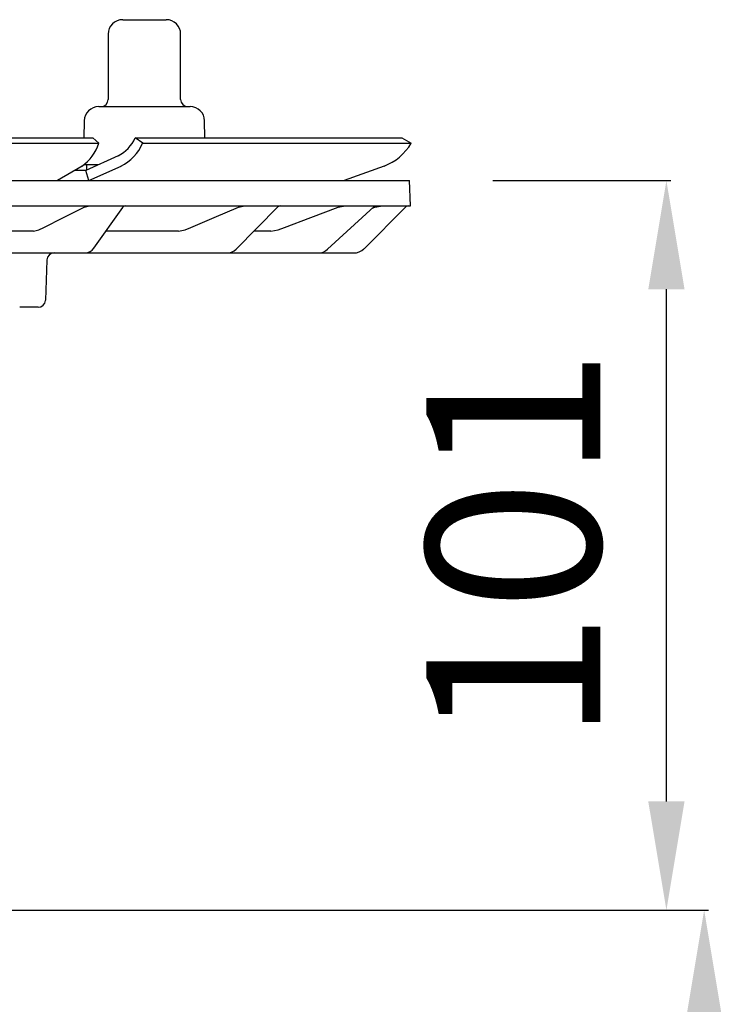
# Model space of a CAD drawing. Units: millimetres. Extents: x 4808 to 5637, y 7064 to 8196.
# Drawn here: x 5083 to 5180, y 7880 to 8016 of the extents above; entities that cross this region are included whole.
import ezdxf

# ---------------------------------------------------------------- set-up
doc = ezdxf.new("R2010")
doc.units = ezdxf.units.MM
doc.header["$LTSCALE"] = 0.4
doc.layers.add('Bemaßung', color=5, linetype='Continuous', lineweight=15)
doc.styles.get("Standard").update_dxf_attribs({"font": 'romans.shx', "width": 0.8})
doc.dimstyles.new('ISO-25', dxfattribs={"dimtxt": 2.5, "dimasz": 2.5, "dimexe": 1.25, "dimexo": 0.625, "dimtad": 1, "dimtxsty": 'Standard', "dimcen": 2.5, "dimadec": 0, "dimazin": 0, "dimtfac": 1, "dimtmove": 0, "dimatfit": 3, "dimfxl": 1, "dimarcsym": 0})

# ---------------------------------------------------------------- blocks, each defined once
blk = doc.blocks.new('48878 - va')
for p, q in [((97, 16.3), (103, 16.3)), ((95, 14.3), (95, 5.3)), ((105, 5.3), (105, 14.3)), ((93.7, 4.3), (106.3, 4.3)), ((91.71, 2.33), (91.66, 0)), ((108.34, 0), (108.29, 2.33)), ((4.12, 0), (92.9, 0)), ((92.9, 0), (93.69, -0.75)), ((98.72, 0), (98.72, 0)), ((99.76, -0.75), (98.72, 0)), ((98.72, 0), (135.5, 0)), ((135.5, 0), (136.79, -0.75)), ((4.29, -0.75), (93.69, -0.75)), ((93.69, -0.75), (93.69, -0.75)), ((99.75, -0.75), (99.76, -0.75)), ((99.76, -0.75), (136.79, -0.75)), ((136.79, -0.75), (136.79, -0.75)), ((96.36, -2.49), (91.94, -4.5)), ((91.4, -3.9), (88.01, -5.91)), ((91.6, -3.7), (93.68, -3.7)), ((92, -3.7), (92, -4.48)), ((92.35, -5.91), (96.77, -3.9)), ((133.06, -3.9), (127.53, -5.91)), ((91.94, -4.5), (90.37, -4.51)), ((92.34, -5.9), (91.94, -4.5)), ((-136.58, -5.9), (136.58, -5.9)), ((136.7, -9.4), (136.58, -5.9)), ((-136.7, -9.4), (136.7, -9.4)), ((91.69, -9.58), (92.43, -9.4)), ((112.99, -9.58), (113.87, -9.4)), ((126.71, -9.58), (127.7, -9.4)), ((131.8, -9.58), (132.83, -9.4)), ((93.01, -15.25), (97, -9.61)), ((112.65, -15.37), (118.4, -9.55)), ((125.26, -15.39), (131.63, -9.53)), ((136.05, -9.55), (130.29, -15.31)), ((131.42, -9.72), (131.8, -9.58)), ((84.69, -12.9), (67.29, -12.9)), ((84.69, -12.9), (85.45, -12.72)), ((104.72, -12.9), (94.67, -12.9)), ((104.72, -12.9), (105.61, -12.72)), ((117.44, -12.9), (115.09, -12.9)), ((117.44, -12.9), (118.43, -12.72)), ((38.64, -15.9), (128.87, -15.9)), ((86.54, -16.87), (86.34, -22.43)), ((85.34, -23.4), (82.8, -23.4))]:
    blk.add_line(p, q)
at = {"flags": 128}
for points in [[(131.63, -9.53), (131.63, -9.53), (131.83, -9.4)], [(85.45, -12.72), (86.13, -12.38), (88.85, -11.01), (91.69, -9.58)], [(105.61, -12.72), (106.41, -12.38), (109.63, -11.01), (112.99, -9.58)], [(118.43, -12.72), (119.33, -12.38), (122.94, -11.01), (126.71, -9.58)]]:
    blk.add_lwpolyline(points, dxfattribs=at)
for centre, radius, start, end in [((97, 14.3), 2, 90, 180), ((103, 14.3), 2, 0, 90), ((93.7, 2.3), 2, 90, 179), ((94, 5.3), 1, 270, 0), ((106, 5.3), 1, 180, 270), ((106.3, 2.3), 2, 1, 90), ((88.08, 0.93), 5.86, 304.5156, 343.2848), ((94.19, 1.94), 4.93, 296.112, 336.8023), ((94.02, 1.7), 6.24, 296.1137, 336.8045), ((130.61, 2.8), 7.13, 290.0841, 330.1126), ((97.4, -9.9), 0.5, 90, 146.7863), ((118.76, -9.9), 0.5, 90.0751, 135.5245), ((136.41, -9.9), 0.5, 90, 135), ((87.54, -16.9), 1, 90, 178), ((91.82, -14.49), 1.41, 271.8966, 327.4505), ((111.4, -14.16), 1.74, 270.6424, 316.1131), ((123.96, -13.99), 1.91, 270.2136, 312.9743), ((128.87, -13.9), 2, 269.9998, 315.0004), ((85.34, -22.4), 1, 270, 358)]:
    blk.add_arc(centre, radius, start, end)
blk = doc.blocks.new('*D6')
at = {"layer": 'Bemaßung', "color": 0, "lineweight": -2, "transparency": 16777216}
for p, q in [((5148.05, 7994.1), (5172.6, 7994.1)), ((5172, 7908.4), (5172, 7979.1)), ((5077.89, 7893.4), (5172.6, 7893.4))]:
    blk.add_line(p, q, dxfattribs=at)
at = {"layer": 'Bemaßung', "color": 0, "transparency": 16777216}
for points in [[(5169.5, 7979.1), (5174.5, 7979.1), (5172, 7994.1)], [(5169.5, 7908.4), (5174.5, 7908.4), (5172, 7893.4)]]:
    blk.add_solid(points, dxfattribs=at)
at = {"layer": 'DEFPOINTS', "color": 0, "transparency": 16777216}
for p in [(5136.05, 7994.1), (5172, 7994.1), (5065.89, 7893.4)]:
    blk.add_point(p, dxfattribs=at)
at = {"layer": 'Bemaßung', "color": 0, "transparency": 16777216, "insert": (5154, 7943.75), "char_height": 24, "attachment_point": 5, "rotation": 90}
blk.add_mtext('101', dxfattribs=at)
blk = doc.blocks.new('*D5')
at = {"layer": 'Bemaßung', "color": 0, "lineweight": -2, "transparency": 16777216}
for p, q in [((5077.89, 7893.4), (5177.81, 7893.4)), ((5177.21, 7798.4), (5177.21, 7878.4)), ((5050.06, 7783.4), (5177.81, 7783.4))]:
    blk.add_line(p, q, dxfattribs=at)
at = {"layer": 'Bemaßung', "color": 0, "transparency": 16777216}
for points in [[(5174.71, 7878.4), (5179.71, 7878.4), (5177.21, 7893.4)], [(5174.71, 7798.4), (5179.71, 7798.4), (5177.21, 7783.4)]]:
    blk.add_solid(points, dxfattribs=at)
at = {"layer": 'DEFPOINTS', "color": 0, "transparency": 16777216}
for p in [(5065.89, 7893.4), (5177.21, 7893.4), (5038.06, 7783.4)]:
    blk.add_point(p, dxfattribs=at)
at = {"layer": 'Bemaßung', "color": 0, "transparency": 16777216, "insert": (5159.21, 7838.4), "char_height": 24, "attachment_point": 5, "rotation": 90}
blk.add_mtext('110', dxfattribs=at)

msp = doc.modelspace()

# ---------------------------------------------------------------- block references
msp.add_blockref('48878 - va', (5000, 8000))

# ---------------------------------------------------------------- dimensions: what is measured, and where the dimension line sits
at = {"layer": 'Bemaßung', "color": 5}
for base, p1, p2, picture, middle in [((5172, 7994.1), (5065.89, 7893.4), (5136.05, 7994.1), '*D6', (5154, 7943.75)), ((5177.21, 7893.4), (5038.06, 7783.4), (5065.89, 7893.4), '*D5', (5159.21, 7838.4))]:
    dim = msp.add_linear_dim(base=base, p1=p1, p2=p2, angle=90, dimstyle='ISO-25', override={"dimscale": 60, "dimtxt": 0.4, "dimasz": 0.25, "dimexe": 0.01, "dimexo": 0.2, "dimgap": 0.1, "dimdec": 0}, dxfattribs=at)
    dim.commit()
    dim.dimension.update_dxf_attribs({"geometry": picture, "text_midpoint": middle})

doc.saveas('drawing.dxf')
